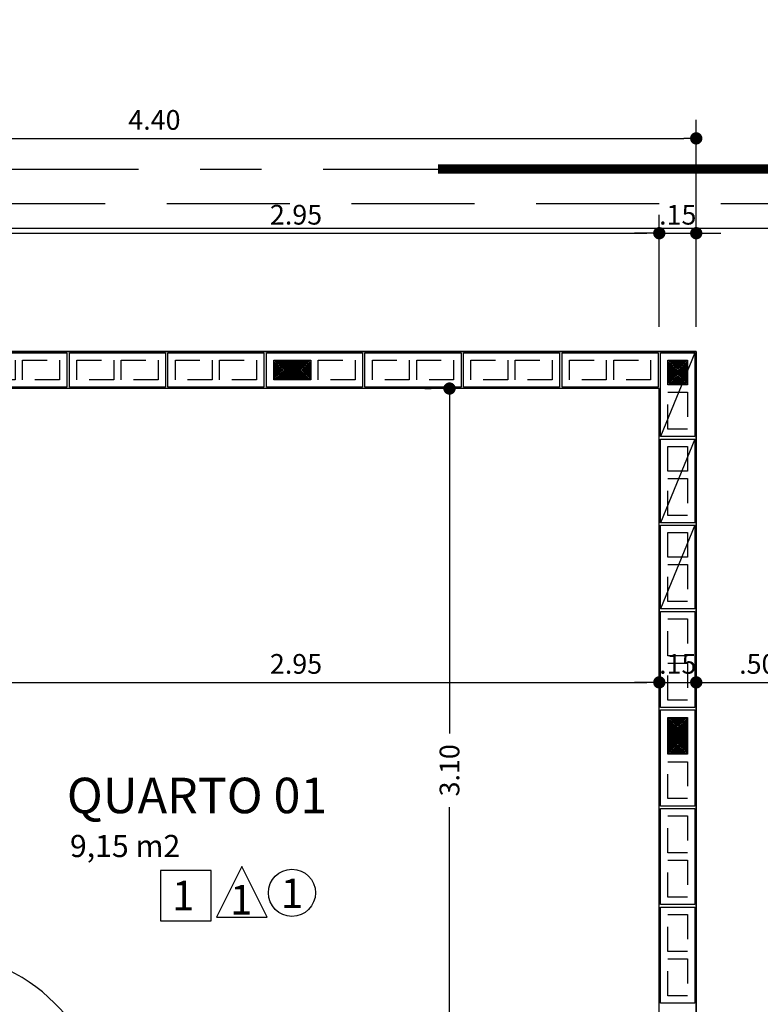
# Model space of a CAD drawing. Extents: x -17423 to -16800, y -454 to -141.
# Drawn here: x -17378 to -17375, y -426 to -422 of the extents above; entities that cross this region are included whole.
import ezdxf

# ---------------------------------------------------------------- set-up
doc = ezdxf.new("R2010")
doc.units = 0
doc.header["$LTSCALE"] = 2
doc.header["$MEASUREMENT"] = 0
for name, pattern in [('CENTER2', [1.125, 0.75, -0.125, 0.125, -0.125]), ('DASHED2', [0.375, 0.25, -0.125]), ('ESTILO_TQS_0002', [0.4, 0.1, -0.3])]:
    doc.linetypes.add(name, pattern=pattern)
for name, color, linetype in [('200', 7, 'ESTILO_TQS_0002'), ('ARQ-CORTES', 3, 'CENTER2'), ('ARQ-COTA', 10, 'Continuous'), ('ARQ-ESTRUTURA', 6, 'Continuous'), ('ARQ-PAREDE', 4, 'Continuous'), ('ARQ-PORTA', 7, 'Continuous'), ('ARQ-PROJECAO', 1, 'DASHED2'), ('ARQ-SIMBOLOS', 3, 'Continuous'), ('ARQ-TEXTO', 3, 'Continuous'), ('ARQ-TITULO', 2, 'Continuous'), ('BLOCOS', 9, 'Continuous'), ('ENCHIMENTO BLOCO', 7, 'Continuous'), ('LIMITE', 7, 'Continuous'), ('LINHA', 9, 'Continuous'), ('PORTA', 7, 'Continuous'), ('PORTAL', 3, 'Continuous'), ('simbolos', 3, 'Continuous'), ('SOLEIRA', 9, 'Continuous'), ('TEXTO', 7, 'Continuous'), ('TITULO', 2, 'Continuous')]:
    doc.layers.add(name, color=color, linetype=linetype)
doc.styles.add('ARTE', font='SIMPLEX.SHX')
doc.styles.add('GRIFFE', font='SIMPLEX.SHX')
doc.styles.add('Texto Cota', font='ARIAL.TTF')
doc.styles.add('TITULO', font='swissel.ttf')
doc.dimstyles.new('ARQ-1-50', dxfattribs={"dimtxt": 0.12, "dimasz": 0.07, "dimexe": 0.075, "dimexo": 0.1, "dimgap": 0.035, "dimtad": 1, "dimzin": 4, "dimdsep": 46, "dimtxsty": 'Texto Cota', "dimblk": 'DOT', "dimcen": 0.1, "dimclrd": 256, "dimclre": 256, "dimclrt": 3, "dimaunit": 1, "dimazin": 3, "dimtfac": 1.8, "dimtix": 1, "dimtmove": 2, "dimatfit": 1, "dimldrblk": 'DOT', "dimfxl": 0, "dimtolj": 1, "dimtzin": 4, "dimarcsym": 0})

# ---------------------------------------------------------------- blocks, each defined once
blk = doc.blocks.new('P-70d-10')
at = {"layer": 'LINHA'}
blk.add_arc((-0.025, 0.1), 0.7, 90, 180, dxfattribs=at)
at = {"layer": 'PORTA'}
blk.add_lwpolyline([(-0.055, 0.1), (-0.025, 0.1), (-0.025, 0.8), (-0.055, 0.8)], close=True, dxfattribs=at)
for centre in [(-0.08, 0.725), (0, 0.725)]:
    blk.add_circle(centre, 0.025, dxfattribs=at)
at = {"layer": 'PORTAL'}
for points in [[(-0.75, 0), (-0.75, 0.1), (-0.725, 0.1), (-0.725, 0.07), (-0.715, 0.07), (-0.715, 0)], [(0, 0), (0, 0.1), (-0.025, 0.1), (-0.025, 0.07), (-0.035, 0.07), (-0.035, 0)]]:
    blk.add_lwpolyline(points, close=True, dxfattribs=at)
at = {"layer": 'SOLEIRA'}
for p, q in [((-0.725, 0.1), (-0.025, 0.1)), ((-0.715, 0), (-0.035, 0))]:
    blk.add_line(p, q, dxfattribs=at)
blk = doc.blocks.new('Ambiente')
at = {"layer": 'TEXTO', "style": 'GRIFFE'}
blk.add_attdef('A=X,00M2', (0.1137, -0.0892), '', height=0.075, dxfattribs=at)
at = {"layer": 'TITULO', "style": 'GRIFFE'}
blk.add_attdef('AMBIENTE', (0.1033, 0.0592), '', height=0.12, dxfattribs=at)
blk = doc.blocks.new('_DOT')
at = {"color": 0, "linetype": 'ByBlock', "lineweight": -2}
blk.add_line((-0.5, 0), (-1, 0), dxfattribs=at)
at = {"color": 0, "linetype": 'ByBlock', "const_width": 0.5}
blk.add_lwpolyline([(-0.25, 0, 1), (0.25, 0, 1)], format="xyb", close=True, dxfattribs=at)
blk = doc.blocks.new('*D878')
at = {"layer": 'ARQ-COTA', "lineweight": -2}
for p, q in [((-17378.3421, -423.3875), (-17378.3421, -422.9319)), ((-17375.3921, -423.3875), (-17375.3921, -422.9319)), ((-17378.2921, -423.0069), (-17375.4421, -423.0069))]:
    blk.add_line(p, q, dxfattribs=at)
at = {"layer": 'DEFPOINTS', "color": 0}
for p in [(-17375.3921, -423.0069), (-17378.3421, -423.4875), (-17375.3921, -423.4875)]:
    blk.add_point(p, dxfattribs=at)
at = {"layer": 'ARQ-COTA', "lineweight": -2, "xscale": 0.05000000000000002, "yscale": 0.05000000000000002, "zscale": 0.05000000000000002, "rotation": 180}
blk.add_blockref('_DOT', (-17378.3421, -423.0069), dxfattribs=at)
at = {"layer": 'ARQ-COTA', "lineweight": -2, "xscale": 0.05000000000000002, "yscale": 0.05000000000000002, "zscale": 0.05000000000000002}
blk.add_blockref('_DOT', (-17375.3921, -423.0069), dxfattribs=at)
at = {"layer": 'ARQ-COTA', "color": 3, "insert": (-17376.8671, -422.9319), "char_height": 0.08, "attachment_point": 5, "style": 'ARTE'}
blk.add_mtext('\\A1;2.95', dxfattribs=at)
blk = doc.blocks.new('DOT')
at = {"layer": 'TEXTO', "color": 0, "linetype": 'ByBlock'}
blk.add_line((-0.5, 0), (-1, 0), dxfattribs=at)
at = {"layer": 'TEXTO', "color": 0, "linetype": 'ByBlock', "const_width": 0.5}
blk.add_lwpolyline([(-0.25, 0, 1), (0.25, 0, 1)], format="xyb", close=True, dxfattribs=at)
blk = doc.blocks.new('*D879')
at = {"layer": 'ARQ-COTA', "lineweight": -2}
for p, q in [((-17375.3921, -423.3875), (-17375.3921, -422.9319)), ((-17375.2421, -423.3875), (-17375.2421, -422.9319)), ((-17375.4421, -423.0069), (-17375.4921, -423.0069)), ((-17375.3921, -423.0069), (-17375.2421, -423.0069)), ((-17375.1921, -423.0069), (-17375.1421, -423.0069))]:
    blk.add_line(p, q, dxfattribs=at)
at = {"layer": 'DEFPOINTS', "color": 0}
for p in [(-17375.2421, -423.0069), (-17375.3921, -423.4875), (-17375.2421, -423.4875)]:
    blk.add_point(p, dxfattribs=at)
at = {"layer": 'ARQ-COTA', "lineweight": -2, "xscale": 0.05000000000000002, "yscale": 0.05000000000000002, "zscale": 0.05000000000000002}
blk.add_blockref('_DOT', (-17375.3921, -423.0069), dxfattribs=at)
at = {"layer": 'ARQ-COTA', "lineweight": -2, "xscale": 0.05000000000000002, "yscale": 0.05000000000000002, "zscale": 0.05000000000000002, "rotation": 180}
blk.add_blockref('_DOT', (-17375.2421, -423.0069), dxfattribs=at)
at = {"layer": 'ARQ-COTA', "color": 3, "insert": (-17375.3171, -422.9319), "char_height": 0.08, "attachment_point": 5, "style": 'ARTE'}
blk.add_mtext('\\A1;.15', dxfattribs=at)
blk = doc.blocks.new('*D881')
at = {"layer": 'ARQ-COTA', "lineweight": -2}
for p, q in [((-17379.6421, -423.0025), (-17379.6421, -422.5469)), ((-17375.2421, -423.0025), (-17375.2421, -422.5469)), ((-17379.5921, -422.6219), (-17375.2921, -422.6219))]:
    blk.add_line(p, q, dxfattribs=at)
at = {"layer": 'DEFPOINTS', "color": 0}
for p in [(-17375.2421, -422.6219), (-17379.6421, -423.1025), (-17375.2421, -423.1025)]:
    blk.add_point(p, dxfattribs=at)
at = {"layer": 'ARQ-COTA', "lineweight": -2, "xscale": 0.05000000000000002, "yscale": 0.05000000000000002, "zscale": 0.05000000000000002, "rotation": 180}
blk.add_blockref('_DOT', (-17379.6421, -422.6219), dxfattribs=at)
at = {"layer": 'ARQ-COTA', "lineweight": -2, "xscale": 0.05000000000000002, "yscale": 0.05000000000000002, "zscale": 0.05000000000000002}
blk.add_blockref('_DOT', (-17375.2421, -422.6219), dxfattribs=at)
at = {"layer": 'ARQ-COTA', "color": 3, "insert": (-17377.4421, -422.5469), "char_height": 0.08, "attachment_point": 5, "style": 'ARTE'}
blk.add_mtext('\\A1;4.40', dxfattribs=at)
blk = doc.blocks.new('CORTE-E')
at = {"layer": 'ARQ-CORTES', "const_width": 0.025}
blk.add_lwpolyline([(-0.2, 0), (2.3, 0)], dxfattribs=at)
at = {"layer": 'simbolos'}
for p, q in [((0, 0.25), (0, -0.1157)), ((-0.25, -0.3657), (0.25, -0.3657)), ((0, -0.3657), (0, -0.6157))]:
    blk.add_line(p, q, dxfattribs=at)
at = {"layer": 'simbolos', "const_width": 0.025}
blk.add_lwpolyline([(-0.1732, 0.15), (0, 0.25), (0.1732, 0.15)], dxfattribs=at)
at = {"layer": 'simbolos'}
blk.add_circle((0, -0.3657), 0.25, dxfattribs=at)
at = {"layer": 'ARQ-CORTES'}
for tag, p, height, style in [('CORTE', (-0.1287, -0.3097), 0.12, 'TITULO'), ('FOLHA', (-0.1764, -0.4949), 0.07, 'ARTE'), ('PRANCHA', (0.0424, -0.4949), 0.07, 'ARTE')]:
    blk.add_attdef(tag, p, '', height=height, dxfattribs=dict(at, style=style))
blk = doc.blocks.new('*D1014')
at = {"layer": 'ARQ-COTA', "lineweight": -2}
for p, q in [((-17378.3421, -424.5025), (-17378.3421, -424.9055)), ((-17375.3921, -424.5025), (-17375.3921, -424.9055)), ((-17378.2921, -424.8305), (-17375.4421, -424.8305))]:
    blk.add_line(p, q, dxfattribs=at)
at = {"layer": 'DEFPOINTS', "color": 0}
for p in [(-17378.3421, -424.4025), (-17375.3921, -424.4025), (-17375.3921, -424.8305)]:
    blk.add_point(p, dxfattribs=at)
at = {"layer": 'ARQ-COTA', "lineweight": -2, "xscale": 0.05000000000000002, "yscale": 0.05000000000000002, "zscale": 0.05000000000000002, "rotation": 180}
blk.add_blockref('_DOT', (-17378.3421, -424.8305), dxfattribs=at)
at = {"layer": 'ARQ-COTA', "lineweight": -2, "xscale": 0.05000000000000002, "yscale": 0.05000000000000002, "zscale": 0.05000000000000002}
blk.add_blockref('_DOT', (-17375.3921, -424.8305), dxfattribs=at)
at = {"layer": 'ARQ-COTA', "color": 3, "insert": (-17376.8671, -424.7555), "char_height": 0.08, "attachment_point": 5, "style": 'ARTE'}
blk.add_mtext('\\A1;2.95', dxfattribs=at)
blk = doc.blocks.new('*D1015')
at = {"layer": 'ARQ-COTA', "lineweight": -2}
for p, q in [((-17375.3921, -424.5025), (-17375.3921, -424.9055)), ((-17375.2421, -424.5025), (-17375.2421, -424.9055)), ((-17375.4421, -424.8305), (-17375.4921, -424.8305)), ((-17375.3921, -424.8305), (-17375.2421, -424.8305)), ((-17375.1921, -424.8305), (-17375.1421, -424.8305))]:
    blk.add_line(p, q, dxfattribs=at)
at = {"layer": 'DEFPOINTS', "color": 0}
for p in [(-17375.3921, -424.4025), (-17375.2421, -424.4025), (-17375.2421, -424.8305)]:
    blk.add_point(p, dxfattribs=at)
at = {"layer": 'ARQ-COTA', "lineweight": -2, "xscale": 0.05000000000000002, "yscale": 0.05000000000000002, "zscale": 0.05000000000000002}
blk.add_blockref('_DOT', (-17375.3921, -424.8305), dxfattribs=at)
at = {"layer": 'ARQ-COTA', "lineweight": -2, "xscale": 0.05000000000000002, "yscale": 0.05000000000000002, "zscale": 0.05000000000000002, "rotation": 180}
blk.add_blockref('_DOT', (-17375.2421, -424.8305), dxfattribs=at)
at = {"layer": 'ARQ-COTA', "color": 3, "insert": (-17375.3171, -424.7555), "char_height": 0.08, "attachment_point": 5, "style": 'ARTE'}
blk.add_mtext('\\A1;.15', dxfattribs=at)
blk = doc.blocks.new('*D1016')
at = {"layer": 'ARQ-COTA', "lineweight": -2}
for p, q in [((-17375.2421, -424.5025), (-17375.2421, -424.9055)), ((-17374.7421, -424.5025), (-17374.7421, -424.9055)), ((-17375.1921, -424.8305), (-17374.7921, -424.8305))]:
    blk.add_line(p, q, dxfattribs=at)
at = {"layer": 'DEFPOINTS', "color": 0}
for p in [(-17375.2421, -424.4025), (-17374.7421, -424.4025), (-17374.7421, -424.8305)]:
    blk.add_point(p, dxfattribs=at)
at = {"layer": 'ARQ-COTA', "lineweight": -2, "xscale": 0.05000000000000002, "yscale": 0.05000000000000002, "zscale": 0.05000000000000002, "rotation": 180}
blk.add_blockref('_DOT', (-17375.2421, -424.8305), dxfattribs=at)
at = {"layer": 'ARQ-COTA', "lineweight": -2, "xscale": 0.05000000000000002, "yscale": 0.05000000000000002, "zscale": 0.05000000000000002}
blk.add_blockref('_DOT', (-17374.7421, -424.8305), dxfattribs=at)
at = {"layer": 'ARQ-COTA', "color": 3, "insert": (-17374.9921, -424.7555), "char_height": 0.08, "attachment_point": 5, "style": 'ARTE'}
blk.add_mtext('\\A1;.50', dxfattribs=at)
blk = doc.blocks.new('*D1044')
at = {"layer": 'ARQ-COTA', "lineweight": -2}
for p, q in [((-17376.3439, -423.6375), (-17376.3189, -423.6375)), ((-17376.2439, -423.6875), (-17376.2439, -425.0382)), ((-17376.2439, -426.6875), (-17376.2439, -425.3368)), ((-17376.3439, -426.7375), (-17376.3189, -426.7375))]:
    blk.add_line(p, q, dxfattribs=at)
at = {"layer": 'DEFPOINTS', "color": 0}
for p in [(-17376.2439, -423.6375), (-17376.2439, -423.6375), (-17376.2439, -426.7375)]:
    blk.add_point(p, dxfattribs=at)
at = {"layer": 'ARQ-COTA', "lineweight": -2, "xscale": 0.05000000000000002, "yscale": 0.05000000000000002, "zscale": 0.05000000000000002}
for p, rotation in [((-17376.2439, -423.6375), 90), ((-17376.2439, -426.7375), 270)]:
    blk.add_blockref('_DOT', p, dxfattribs=dict(at, rotation=rotation))
at = {"layer": 'ARQ-COTA', "color": 3, "insert": (-17376.2439, -425.1875), "char_height": 0.08, "attachment_point": 5, "rotation": 90, "style": 'ARTE'}
blk.add_mtext('\\A1;3.10', dxfattribs=at)
blk = doc.blocks.new('GP', base_point=(64160.729127, 19023.639934))
at = {"layer": 'ENCHIMENTO BLOCO'}
for points in [[(64160.729127, 19033.639934), (64168.729127, 19033.639934), (64168.729127, 19023.639934), (64160.729127, 19023.639934), (64160.729127, 19033.639934)], [(64161.229127, 19033.139934), (64168.229127, 19033.139934), (64168.229127, 19024.139934), (64161.229127, 19024.139934), (64161.229127, 19033.139934)], [(64161.229127, 19033.139934), (64168.229127, 19033.139934), (64168.229127, 19024.139934), (64161.229127, 19024.139934), (64161.229127, 19033.139934)], [(64161.729127, 19032.639934), (64167.729127, 19032.639934), (64167.729127, 19024.639934), (64161.729127, 19024.639934), (64161.729127, 19032.639934)], [(64162.229127, 19032.139934), (64167.229127, 19032.139934), (64167.229127, 19025.139934), (64162.229127, 19025.139934), (64162.229127, 19032.139934)], [(64162.729127, 19031.639934), (64166.729127, 19031.639934), (64166.729127, 19025.639934), (64162.729127, 19025.639934), (64162.729127, 19031.639934)], [(64163.229127, 19031.139934), (64166.229127, 19031.139934), (64166.229127, 19026.139934), (64163.229127, 19026.139934), (64163.229127, 19031.139934)], [(64163.729127, 19030.639934), (64165.729127, 19030.639934), (64165.729127, 19026.639934), (64163.729127, 19026.639934), (64163.729127, 19030.639934)], [(64164.229127, 19030.139934), (64165.229127, 19030.139934), (64165.229127, 19027.139934), (64164.229127, 19027.139934), (64164.229127, 19030.139934)], [(64164.729127, 19029.639934), (64164.729127, 19029.639934), (64164.729127, 19027.639934), (64164.729127, 19027.639934), (64164.729127, 19029.639934)]]:
    blk.add_lwpolyline(points, dxfattribs=at)
blk = doc.blocks.new('GG', base_point=(64058.475221, 19076.822551))
at = {"layer": 'ENCHIMENTO BLOCO'}
for points in [[(64058.475221, 19076.822551), (64066.475221, 19076.822551), (64066.475221, 19091.822551), (64058.475221, 19091.822551), (64058.475221, 19076.822551)], [(64058.975221, 19077.322551), (64065.975221, 19077.322551), (64065.975221, 19091.322551), (64058.975221, 19091.322551), (64058.975221, 19077.322551)], [(64059.475221, 19077.822551), (64065.475221, 19077.822551), (64065.475221, 19090.822551), (64059.475221, 19090.822551), (64059.475221, 19077.822551)], [(64059.975221, 19078.322551), (64064.975221, 19078.322551), (64064.975221, 19090.322551), (64059.975221, 19090.322551), (64059.975221, 19078.322551)], [(64060.475221, 19078.822551), (64064.475221, 19078.822551), (64064.475221, 19089.822551), (64060.475221, 19089.822551), (64060.475221, 19078.822551)], [(64060.975221, 19079.322551), (64063.975221, 19079.322551), (64063.975221, 19089.322551), (64060.975221, 19089.322551), (64060.975221, 19079.322551)], [(64061.475221, 19079.822551), (64063.475221, 19079.822551), (64063.475221, 19088.822551), (64061.475221, 19088.822551), (64061.475221, 19079.822551)], [(64061.975221, 19080.322551), (64062.975221, 19080.322551), (64062.975221, 19088.322551), (64061.975221, 19088.322551), (64061.975221, 19080.322551)], [(64062.475221, 19080.822551), (64062.475221, 19080.822551), (64062.475221, 19087.822551), (64062.475221, 19087.822551), (64062.475221, 19080.822551)]]:
    blk.add_lwpolyline(points, dxfattribs=at)
blk = doc.blocks.new('P4015', base_point=(25680.181641, 5944.800293))
blk.add_lwpolyline([(25660.681641, 5937.800293), (25699.681641, 5937.800293), (25699.681641, 5951.800293), (25660.681641, 5951.800293), (25660.681641, 5937.800293)])
at = {"layer": '200'}
for points in [[(25663.681641, 5940.800293), (25678.681641, 5940.800293), (25678.681641, 5948.800293), (25663.681641, 5948.800293), (25663.681641, 5940.800293)], [(25681.681641, 5940.800293), (25696.681641, 5940.800293), (25696.681641, 5948.800293), (25681.681641, 5948.800293), (25681.681641, 5940.800293)]]:
    blk.add_lwpolyline(points, dxfattribs=at)
blk = doc.blocks.new('P3515', base_point=(25680.181641, 5944.800293))
blk.add_line((25663.181641, 5937.800293), (25697.181641, 5951.800293))
blk.add_lwpolyline([(25663.181641, 5937.800293), (25697.181641, 5937.800293), (25697.181641, 5951.800293), (25663.181641, 5951.800293), (25663.181641, 5937.800293)])
at = {"layer": '200'}
for points in [[(25666.181641, 5940.800293), (25676.181641, 5940.800293), (25676.181641, 5948.800293), (25666.181641, 5948.800293), (25666.181641, 5940.800293)], [(25679.181641, 5940.800293), (25694.181641, 5940.800293), (25694.181641, 5948.800293), (25679.181641, 5948.800293), (25679.181641, 5940.800293)]]:
    blk.add_lwpolyline(points, dxfattribs=at)
blk = doc.blocks.new('TIPOS')
at = {"layer": 'BLOCOS', "xscale": -0.01, "yscale": 0.01, "zscale": 0.01}
for p in [(15.2044, 3.1866), (15.6044, 3.1866), (16.0044, 3.1866), (16.4044, 3.1866), (16.8044, 3.1866), (17.2044, 3.1866), (17.6044, 3.1866)]:
    blk.add_blockref('P4015', p, dxfattribs=at)
for name, p, rotation in [('P3515', (17.8794, 3.0866), 90), ('P3515', (17.8794, 2.7366), 90), ('P3515', (17.8794, 2.3866), 90), ('P4015', (17.8794, 2.0116), 270), ('P4015', (17.8794, 1.6116), 270), ('P4015', (17.8794, 1.2116), 270), ('P4015', (17.8794, 0.8116), 270)]:
    blk.add_blockref(name, p, dxfattribs=dict(at, rotation=rotation))

msp = doc.modelspace()

# ---------------------------------------------------------------- linework, layer by layer
for points in [[(-17377.41675, -425.79895), (-17377.21202, -425.79895), (-17377.21202, -425.59421), (-17377.41675, -425.59421)], [(-17377.1895, -425.7831), (-17376.98477, -425.7831), (-17377.08714, -425.57837), (-17377.08714, -425.57837)]]:
    msp.add_lwpolyline(points, close=True)
msp.add_circle((-17376.88365, -425.68478), 0.09572)
at = {"layer": 'ARQ-CORTES'}
msp.add_lwpolyline([(-17395.52199, -424.87549), (-17383.50685, -424.87549), (-17383.50685, -422.7464), (-17374.4151, -422.7464)], dxfattribs=at)
at = {"layer": 'ARQ-ESTRUTURA'}
msp.add_lwpolyline([(-17379.64213, -420.9375), (-17379.64213, -423.4875), (-17375.24213, -423.4875), (-17375.24213, -426.8875), (-17376.49213, -426.8875), (-17376.49213, -429.5375), (-17379.79213, -429.5375), (-17379.79213, -428.4875), (-17382.94213, -428.4875), (-17382.94213, -425.8875), (-17385.49213, -425.8875), (-17385.49213, -428.4875), (-17388.64213, -428.4875), (-17388.64213, -429.5375), (-17391.94213, -429.5375), (-17391.94213, -426.8875), (-17393.19213, -426.8875), (-17393.19213, -423.4875), (-17388.79213, -423.4875), (-17388.79213, -420.9375)], dxfattribs=at)
at = {"layer": 'ARQ-PAREDE'}
for p, q in [((-17375.24213, -423.4875), (-17378.59213, -423.4875)), ((-17375.24213, -426.8875), (-17375.24213, -423.4875)), ((-17375.39213, -423.6375), (-17378.34213, -423.6375)), ((-17375.39213, -426.8875), (-17375.39213, -423.6375))]:
    msp.add_line(p, q, dxfattribs=at)
at = {"layer": 'ARQ-PROJECAO'}
msp.add_lwpolyline([(-17383.54213, -426.92372), (-17383.54213, -429.0875), (-17380.39213, -429.0875), (-17380.39213, -430.1375), (-17375.89213, -430.1375), (-17375.89213, -427.4875), (-17374.64213, -427.4875), (-17374.64213, -422.8875), (-17379.04213, -422.8875), (-17379.04213, -421.5375), (-17374.64213, -421.5375), (-17374.64213, -416.9375), (-17375.89213, -416.9375), (-17375.89213, -414.2875), (-17380.39213, -414.2875), (-17380.39213, -415.3375), (-17382.94213, -415.3375)], dxfattribs=at)
at = {"layer": 'LIMITE'}
msp.add_lwpolyline([(-17383.44213, -426.92372), (-17383.44213, -428.9875), (-17380.29213, -428.9875), (-17380.29213, -430.0375), (-17375.99213, -430.0375), (-17375.99213, -427.3875), (-17374.74213, -427.3875), (-17374.74213, -422.9875), (-17379.14213, -422.9875), (-17379.14213, -421.4375), (-17374.74213, -421.4375), (-17374.74213, -417.0375), (-17375.99213, -417.0375), (-17375.99213, -414.3875), (-17380.29213, -414.3875), (-17380.29213, -415.4375), (-17382.94213, -415.4375)], dxfattribs=at)

# ---------------------------------------------------------------- block references
at = {"layer": 'ARQ-CORTES'}
ref = msp.add_blockref('CORTE-E', (-17372.84127, -422.7464), dxfattribs=dict(at, xscale=-1.5, yscale=1.5, zscale=1.5))
ref.add_attrib('CORTE', 'AA', (-17373.0261, -423.21092), dxfattribs={"height": 0.18, "style": 'TITULO'})
at = {"layer": 'ARQ-PORTA', "rotation": 270}
msp.add_blockref('P-70d-10', (-17378.44213, -426.6525), dxfattribs=at)
at = {"layer": 'ARQ-SIMBOLOS'}
ref = msp.add_blockref('Ambiente', (-17377.92144, -425.43269), dxfattribs=dict(at, xscale=1.2, yscale=1.2, zscale=0.7999999999999999))
ref.add_attrib('A=X,00M2', '9,15 m2', (-17377.78496, -425.53971), dxfattribs={"layer": 'ARQ-TEXTO', "height": 0.09, "style": 'GRIFFE'})
ref.add_attrib('AMBIENTE', 'QUARTO 01', (-17377.79752, -425.36164), dxfattribs={"layer": 'ARQ-TITULO', "height": 0.144, "style": 'GRIFFE'})
at = {"layer": 'BLOCOS'}
msp.add_blockref('TIPOS', (-17393.19652, -426.74909), dxfattribs=at)
at = {"layer": 'ENCHIMENTO BLOCO', "yscale": 0.01, "zscale": 0.01}
for name, p, xscale, rotation in [('GG', (-17376.95713, -423.6025), -0.01, 270), ('GP', (-17375.27713, -423.5225), 0.01, 180)]:
    msp.add_blockref(name, p, dxfattribs=dict(at, xscale=xscale, rotation=rotation))
at = {"layer": 'ENCHIMENTO BLOCO', "xscale": -0.01, "yscale": 0.01, "zscale": 0.01}
msp.add_blockref('GG', (-17375.27713, -425.1225), dxfattribs=at)

# ---------------------------------------------------------------- texts
at = {"layer": 'ARQ-TITULO', "style": 'TITULO'}
for p in [(-17377.37028, -425.75596), (-17377.13504, -425.77293), (-17376.9285, -425.74705)]:
    msp.add_text('1', height=0.11982, dxfattribs=at).set_placement(p)

# ---------------------------------------------------------------- dimensions: what is measured, and where the dimension line sits
at = {"layer": 'ARQ-COTA'}
for base, p1, p2, picture, middle in [((-17375.24213, -422.62194), (-17379.64213, -423.1025), (-17375.24213, -423.1025), '*D881', (-17377.44213, -422.54694)), ((-17375.39213, -423.00694), (-17378.34213, -423.4875), (-17375.39213, -423.4875), '*D878', (-17376.86713, -422.93194)), ((-17375.24213, -423.00694), (-17375.39213, -423.4875), (-17375.24213, -423.4875), '*D879', (-17375.31713, -422.93194)), ((-17375.39213, -424.83047), (-17378.34213, -424.4025), (-17375.39213, -424.4025), '*D1014', (-17376.86713, -424.75547)), ((-17375.24213, -424.83047), (-17375.39213, -424.4025), (-17375.24213, -424.4025), '*D1015', (-17375.31713, -424.75547)), ((-17374.74213, -424.83047), (-17375.24213, -424.4025), (-17374.74213, -424.4025), '*D1016', (-17374.99213, -424.75547))]:
    dim = msp.add_linear_dim(base=base, p1=p1, p2=p2, dimstyle='ARQ-1-50', override={"dimtxt": 0.08, "dimasz": 0.05, "dimpost": '<>', "dimtxsty": 'ARTE', "dimblk1": 'DOT', "dimblk2": 'DOT', "dimtmove": 0, "dimatfit": 0}, dxfattribs=at)
    dim.commit()
    dim.dimension.update_dxf_attribs({"geometry": picture, "text_midpoint": middle})
dim = msp.add_linear_dim(base=(-17376.24394, -423.6375), p1=(-17376.24394, -426.7375), p2=(-17376.24394, -423.6375), angle=90, dimstyle='ARQ-1-50', override={"dimtxt": 0.08, "dimasz": 0.05, "dimpost": '<>', "dimtxsty": 'ARTE', "dimblk1": 'DOT', "dimblk2": 'DOT', "dimtmove": 0, "dimatfit": 0}, dxfattribs=at)
dim.commit()
dim.dimension.update_dxf_attribs({"geometry": '*D1044', "text_midpoint": (-17376.24394, -425.1875), "text_rotation": 90})

doc.saveas('drawing.dxf')
